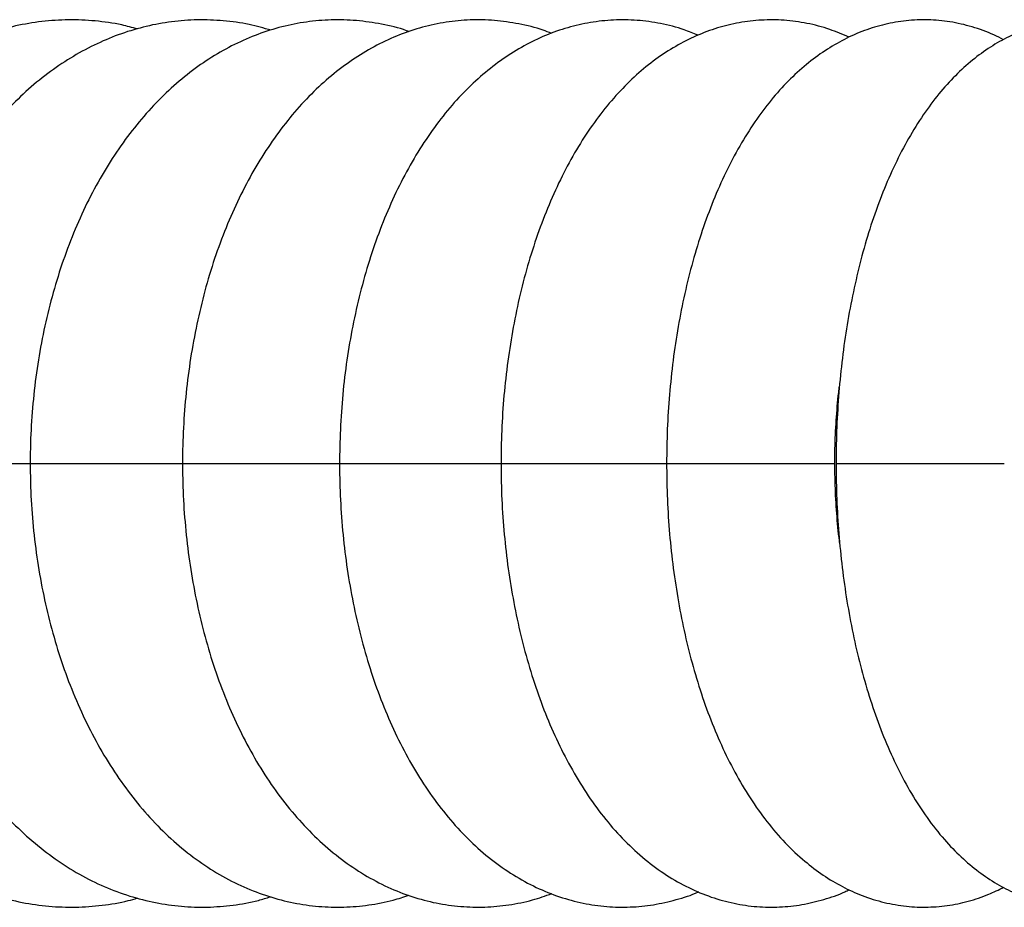
# Model space of a CAD drawing. Units: millimetres. Extents: x -18151 to -9453, y 12448 to 24124.
# Drawn here: x -14806 to -14695, y 22365 to 22465 of the extents above; entities that cross this region are included whole.
import ezdxf

# ---------------------------------------------------------------- set-up
doc = ezdxf.new("R2010")
doc.units = ezdxf.units.MM

msp = doc.modelspace()

# ---------------------------------------------------------------- linework, layer by layer
at = {"color": 8, "linetype": 'Continuous', "lineweight": 25}
for p, q in [((-14821.22, 22415.33), (-14804.5, 22415.33)), ((-14804.58, 22415.33), (-14787.24, 22415.33)), ((-14787.38, 22415.33), (-14769.49, 22415.33)), ((-14769.65, 22415.33), (-14751.29, 22415.33)), ((-14751.41, 22415.33), (-14732.41, 22415.33)), ((-14732.71, 22415.33), (-14713.71, 22415.33)), ((-14713.57, 22415.33), (-14694.57, 22415.33))]:
    msp.add_line(p, q, dxfattribs=at)
at = {"color": 7, "linetype": 'Continuous', "lineweight": 25}
for points, knots in [([(-14792.48, 22464.39), (-14793.06, 22464.56), (-14794.63, 22464.99), (-14797.24, 22465.35), (-14800.26, 22465.49), (-14803.27, 22465.29), (-14806.24, 22464.79), (-14809.15, 22463.98), (-14812.01, 22462.87), (-14814.78, 22461.47), (-14817.46, 22459.77), (-14820.03, 22457.79), (-14822.48, 22455.53), (-14824.79, 22453.01), (-14826.94, 22450.24), (-14828.92, 22447.24), (-14830.71, 22444.03), (-14832.3, 22440.64), (-14833.69, 22437.08), (-14834.86, 22433.39), (-14835.8, 22429.59), (-14836.52, 22425.7), (-14837.01, 22421.75), (-14837.24, 22418.28), (-14837.26, 22416.14), (-14837.27, 22415.33)], [0, 0, 0, 0, 0.025898, 0.069328, 0.112415, 0.155309, 0.198141, 0.241052, 0.284196, 0.327703, 0.37167, 0.416154, 0.461161, 0.506656, 0.552566, 0.5988, 0.645261, 0.691861, 0.738531, 0.785211, 0.831876, 0.878517, 0.925136, 0.971742, 1, 1, 1, 1]), ([(-14777.37, 22464.26), (-14778.2, 22464.49), (-14779.97, 22464.99), (-14782.76, 22465.37), (-14785.7, 22465.48), (-14788.61, 22465.27), (-14791.48, 22464.74), (-14794.3, 22463.91), (-14797.06, 22462.78), (-14799.73, 22461.35), (-14802.32, 22459.63), (-14804.8, 22457.63), (-14807.15, 22455.35), (-14809.37, 22452.81), (-14811.44, 22450.02), (-14813.33, 22446.99), (-14815.05, 22443.76), (-14816.57, 22440.35), (-14817.88, 22436.78), (-14818.99, 22433.08), (-14819.87, 22429.27), (-14820.55, 22425.38), (-14821, 22421.43), (-14821.2, 22418.07), (-14821.21, 22416.04), (-14821.22, 22415.33)], [0, 0, 0, 0, 0.036903, 0.079698, 0.122095, 0.164277, 0.206397, 0.248629, 0.291158, 0.334137, 0.377681, 0.421849, 0.466642, 0.512003, 0.55783, 0.603999, 0.650389, 0.696894, 0.743425, 0.789931, 0.836391, 0.882803, 0.929175, 0.975523, 1, 1, 1, 1]), ([(-14761.77, 22464.09), (-14761.87, 22464.13), (-14762.88, 22464.52), (-14764.88, 22464.97), (-14767.72, 22465.4), (-14770.57, 22465.47), (-14773.39, 22465.24), (-14776.16, 22464.69), (-14778.88, 22463.84), (-14781.53, 22462.69), (-14784.11, 22461.24), (-14786.59, 22459.51), (-14788.97, 22457.48), (-14791.24, 22455.18), (-14793.37, 22452.62), (-14795.34, 22449.8), (-14797.16, 22446.75), (-14798.79, 22443.5), (-14800.23, 22440.07), (-14801.47, 22436.49), (-14802.52, 22432.78), (-14803.35, 22428.97), (-14803.98, 22425.08), (-14804.39, 22421.13), (-14804.56, 22417.87), (-14804.58, 22415.94), (-14804.58, 22415.33)], [0, 0, 0, 0, 0.004667, 0.047442, 0.089563, 0.131226, 0.172651, 0.214015, 0.255534, 0.297424, 0.33987, 0.383004, 0.426893, 0.471525, 0.516814, 0.562621, 0.608783, 0.655147, 0.701581, 0.747989, 0.794331, 0.840594, 0.886782, 0.93291, 0.979003, 1, 1, 1, 1]), ([(-14745.71, 22463.9), (-14746.03, 22464.02), (-14747.22, 22464.51), (-14749.38, 22465.01), (-14752.14, 22465.41), (-14754.89, 22465.47), (-14757.62, 22465.21), (-14760.29, 22464.64), (-14762.91, 22463.77), (-14765.46, 22462.6), (-14767.93, 22461.14), (-14770.31, 22459.39), (-14772.59, 22457.35), (-14774.76, 22455.03), (-14776.79, 22452.44), (-14778.68, 22449.6), (-14780.41, 22446.53), (-14781.96, 22443.26), (-14783.32, 22439.82), (-14784.5, 22436.23), (-14785.47, 22432.51), (-14786.25, 22428.7), (-14786.84, 22424.81), (-14787.22, 22420.87), (-14787.36, 22417.7), (-14787.38, 22415.85), (-14787.38, 22415.33)], [0, 0, 0, 0, 0.015011, 0.057187, 0.098599, 0.139482, 0.180105, 0.220671, 0.26144, 0.302668, 0.344575, 0.387319, 0.430973, 0.47551, 0.520808, 0.566674, 0.612898, 0.659289, 0.705679, 0.751987, 0.798183, 0.844263, 0.890239, 0.936137, 0.981987, 1, 1, 1, 1]), ([(-14729.16, 22463.7), (-14729.68, 22463.91), (-14731.05, 22464.48), (-14733.36, 22465.05), (-14736.03, 22465.43), (-14738.69, 22465.46), (-14741.32, 22465.18), (-14743.89, 22464.59), (-14746.41, 22463.71), (-14748.85, 22462.53), (-14751.21, 22461.05), (-14753.49, 22459.29), (-14755.67, 22457.24), (-14757.74, 22454.91), (-14759.68, 22452.3), (-14761.48, 22449.43), (-14763.11, 22446.35), (-14764.58, 22443.06), (-14765.87, 22439.6), (-14766.97, 22436.01), (-14767.89, 22432.29), (-14768.62, 22428.48), (-14769.16, 22424.6), (-14769.5, 22420.67), (-14769.63, 22417.57), (-14769.64, 22415.79), (-14769.65, 22415.33)], [0, 0, 0, 0, 0.025293, 0.066805, 0.107423, 0.14744, 0.18717, 0.226847, 0.266782, 0.307275, 0.348589, 0.390914, 0.434336, 0.47881, 0.524163, 0.570136, 0.616453, 0.662866, 0.709201, 0.755392, 0.801417, 0.847287, 0.893025, 0.938666, 0.984248, 1, 1, 1, 1]), ([(-14712.09, 22463.46), (-14712.82, 22463.77), (-14714.36, 22464.44), (-14716.83, 22465.08), (-14719.42, 22465.44), (-14721.99, 22465.45), (-14724.52, 22465.16), (-14726.99, 22464.56), (-14729.39, 22463.66), (-14731.72, 22462.47), (-14733.98, 22461), (-14736.15, 22459.23), (-14738.22, 22457.17), (-14740.19, 22454.83), (-14742.04, 22452.2), (-14743.75, 22449.32), (-14745.3, 22446.22), (-14746.68, 22442.92), (-14747.89, 22439.46), (-14748.93, 22435.86), (-14749.78, 22432.15), (-14750.46, 22428.35), (-14750.96, 22424.47), (-14751.29, 22420.55), (-14751.4, 22417.5), (-14751.41, 22415.76), (-14751.41, 22415.33)], [0, 0, 0, 0, 0.036073, 0.076814, 0.11652, 0.155541, 0.194247, 0.232901, 0.271868, 0.3115, 0.352111, 0.393935, 0.437081, 0.481485, 0.526908, 0.573001, 0.619408, 0.665802, 0.712034, 0.758048, 0.803841, 0.849438, 0.894875, 0.940197, 0.985448, 1, 1, 1, 1]), ([(-14694.66, 22463.18), (-14695.02, 22463.37), (-14696.15, 22463.97), (-14698.18, 22464.68), (-14700.68, 22465.26), (-14703.18, 22465.48), (-14705.65, 22465.38), (-14708.06, 22464.97), (-14710.4, 22464.26), (-14712.67, 22463.26), (-14714.86, 22461.97), (-14716.98, 22460.4), (-14719.01, 22458.54), (-14720.95, 22456.38), (-14722.78, 22453.93), (-14724.49, 22451.2), (-14726.05, 22448.23), (-14727.46, 22445.04), (-14728.7, 22441.68), (-14729.78, 22438.17), (-14730.68, 22434.54), (-14731.43, 22430.81), (-14732, 22426.99), (-14732.41, 22423.12), (-14732.66, 22419.22), (-14732.69, 22416.62), (-14732.71, 22415.33)], [0, 0, 0, 0, 0.018807, 0.059627, 0.099093, 0.137507, 0.175291, 0.212828, 0.250451, 0.288581, 0.327621, 0.367925, 0.409748, 0.453169, 0.498021, 0.543914, 0.590362, 0.63689, 0.683225, 0.729275, 0.775029, 0.820516, 0.865782, 0.91088, 0.955862, 1, 1, 1, 1]), ([(-14676.86, 22462.89), (-14677.14, 22463.06), (-14678.08, 22463.63), (-14679.87, 22464.38), (-14682.19, 22465.07), (-14684.62, 22465.43), (-14687.01, 22465.46), (-14689.35, 22465.17), (-14691.62, 22464.57), (-14693.81, 22463.69), (-14695.93, 22462.54), (-14697.96, 22461.1), (-14699.91, 22459.37), (-14701.78, 22457.35), (-14703.55, 22455.02), (-14705.22, 22452.4), (-14706.75, 22449.52), (-14708.14, 22446.41), (-14709.37, 22443.12), (-14710.43, 22439.68), (-14711.34, 22436.11), (-14712.1, 22432.43), (-14712.7, 22428.67), (-14713.15, 22424.83), (-14713.44, 22420.95), (-14713.56, 22417.77), (-14713.57, 22415.9), (-14713.57, 22415.33)], [0, 0, 0, 0, 0.015298, 0.051637, 0.090688, 0.128439, 0.165282, 0.201694, 0.238014, 0.274704, 0.312236, 0.351065, 0.391583, 0.434024, 0.478333, 0.524109, 0.570713, 0.617475, 0.663978, 0.710098, 0.755831, 0.801218, 0.846323, 0.89121, 0.935943, 0.980579, 1, 1, 1, 1]), ([(-14713.71, 22415.33), (-14713.71, 22415.89), (-14713.7, 22417.52), (-14713.56, 22420.2), (-14713.38, 22422.57), (-14713.21, 22423.84), (-14713.18, 22424.08)], [0, 0, 0, 0, 0.188422, 0.551154, 0.913378, 1, 1, 1, 1]), ([(-14837.27, 22415.33), (-14837.26, 22414.6), (-14837.24, 22412.54), (-14837.03, 22409.15), (-14836.56, 22405.19), (-14835.85, 22401.29), (-14834.91, 22397.48), (-14833.75, 22393.76), (-14832.37, 22390.18), (-14830.77, 22386.74), (-14828.96, 22383.49), (-14826.95, 22380.43), (-14824.74, 22377.59), (-14822.36, 22375.01), (-14819.82, 22372.69), (-14817.14, 22370.67), (-14814.34, 22368.95), (-14811.46, 22367.55), (-14808.5, 22366.47), (-14805.5, 22365.72), (-14802.48, 22365.29), (-14799.46, 22365.18), (-14796.46, 22365.41), (-14794.13, 22365.77), (-14792.82, 22366.16), (-14792.47, 22366.27)], [0, 0, 0, 0, 0.025444, 0.072065, 0.118731, 0.16545, 0.21224, 0.259111, 0.306068, 0.353104, 0.400195, 0.447279, 0.49428, 0.541098, 0.587617, 0.633718, 0.679301, 0.724302, 0.768709, 0.812565, 0.855962, 0.899026, 0.94191, 0.98474, 1, 1, 1, 1]), ([(-14821.22, 22415.33), (-14821.21, 22414.61), (-14821.2, 22412.55), (-14820.99, 22409.17), (-14820.54, 22405.22), (-14819.86, 22401.32), (-14818.97, 22397.51), (-14817.85, 22393.8), (-14816.53, 22390.21), (-14814.99, 22386.78), (-14813.24, 22383.51), (-14811.3, 22380.44), (-14809.17, 22377.6), (-14806.86, 22375), (-14804.39, 22372.67), (-14801.78, 22370.64), (-14799.06, 22368.91), (-14796.25, 22367.51), (-14793.37, 22366.44), (-14790.45, 22365.7), (-14787.52, 22365.28), (-14784.58, 22365.18), (-14781.67, 22365.42), (-14779.29, 22365.83), (-14777.9, 22366.26), (-14777.45, 22366.4)], [0, 0, 0, 0, 0.025209, 0.071617, 0.118072, 0.16459, 0.211195, 0.257903, 0.304726, 0.351664, 0.398697, 0.445774, 0.492797, 0.539648, 0.586179, 0.632236, 0.677684, 0.722435, 0.766472, 0.809846, 0.85267, 0.895102, 0.937326, 0.979492, 1, 1, 1, 1]), ([(-14804.58, 22415.33), (-14804.57, 22414.61), (-14804.56, 22412.56), (-14804.36, 22409.19), (-14803.93, 22405.25), (-14803.29, 22401.36), (-14802.43, 22397.55), (-14801.37, 22393.85), (-14800.1, 22390.26), (-14798.63, 22386.82), (-14796.96, 22383.55), (-14795.09, 22380.47), (-14793.03, 22377.61), (-14790.8, 22375), (-14788.41, 22372.66), (-14785.88, 22370.61), (-14783.23, 22368.88), (-14780.49, 22367.48), (-14777.69, 22366.41), (-14774.86, 22365.67), (-14772.01, 22365.27), (-14769.16, 22365.19), (-14766.35, 22365.43), (-14763.89, 22365.89), (-14762.41, 22366.38), (-14761.83, 22366.57)], [0, 0, 0, 0, 0.024947, 0.07108, 0.117264, 0.163519, 0.209877, 0.256362, 0.302994, 0.34978, 0.39671, 0.443744, 0.490774, 0.537654, 0.584201, 0.630214, 0.675512, 0.719977, 0.763582, 0.806393, 0.848551, 0.890248, 0.931707, 0.973105, 1, 1, 1, 1]), ([(-14787.38, 22415.33), (-14787.37, 22414.62), (-14787.36, 22412.58), (-14787.17, 22409.22), (-14786.76, 22405.28), (-14786.15, 22401.41), (-14785.34, 22397.61), (-14784.34, 22393.9), (-14783.13, 22390.32), (-14781.73, 22386.88), (-14780.13, 22383.61), (-14778.35, 22380.52), (-14776.37, 22377.65), (-14774.22, 22375.02), (-14771.91, 22372.66), (-14769.45, 22370.6), (-14766.88, 22368.86), (-14764.22, 22367.45), (-14761.5, 22366.38), (-14758.75, 22365.65), (-14755.98, 22365.26), (-14753.23, 22365.19), (-14750.51, 22365.45), (-14747.98, 22365.95), (-14746.4, 22366.51), (-14745.68, 22366.76)], [0, 0, 0, 0, 0.024676, 0.070501, 0.116378, 0.162337, 0.208414, 0.254642, 0.30105, 0.347656, 0.394461, 0.441434, 0.488483, 0.535423, 0.582027, 0.628035, 0.673204, 0.717374, 0.760511, 0.802697, 0.844111, 0.88499, 0.925598, 0.966143, 1, 1, 1, 1]), ([(-14769.65, 22415.33), (-14769.64, 22414.62), (-14769.62, 22412.59), (-14769.45, 22409.25), (-14769.07, 22405.32), (-14768.49, 22401.46), (-14767.73, 22397.67), (-14766.78, 22393.97), (-14765.64, 22390.4), (-14764.31, 22386.96), (-14762.8, 22383.68), (-14761.1, 22380.59), (-14759.22, 22377.7), (-14757.15, 22375.05), (-14754.92, 22372.67), (-14752.55, 22370.59), (-14750.05, 22368.84), (-14747.47, 22367.42), (-14744.83, 22366.36), (-14742.16, 22365.64), (-14739.48, 22365.25), (-14736.82, 22365.2), (-14734.19, 22365.45), (-14731.62, 22366.05), (-14729.91, 22366.57), (-14729.09, 22366.96), (-14729.07, 22366.96)], [0, 0, 0, 0, 0.024414, 0.069929, 0.115499, 0.161159, 0.206951, 0.252918, 0.299099, 0.345526, 0.392213, 0.439143, 0.486247, 0.533314, 0.580062, 0.626149, 0.67125, 0.715151, 0.757805, 0.799326, 0.83994, 0.879934, 0.919624, 0.959247, 0.999109, 1, 1, 1, 1]), ([(-14751.41, 22415.33), (-14751.41, 22414.63), (-14751.39, 22412.61), (-14751.23, 22409.28), (-14750.87, 22405.37), (-14750.33, 22401.52), (-14749.62, 22397.74), (-14748.73, 22394.06), (-14747.66, 22390.49), (-14746.42, 22387.06), (-14744.99, 22383.78), (-14743.38, 22380.68), (-14741.59, 22377.77), (-14739.62, 22375.1), (-14737.48, 22372.7), (-14735.19, 22370.6), (-14732.77, 22368.82), (-14730.27, 22367.4), (-14727.71, 22366.33), (-14725.12, 22365.62), (-14722.53, 22365.24), (-14719.96, 22365.2), (-14717.42, 22365.47), (-14714.95, 22366.07), (-14713.17, 22366.66), (-14712.25, 22367.13), (-14712.09, 22367.21)], [0, 0, 0, 0, 0.024173, 0.069401, 0.114686, 0.160067, 0.205594, 0.251317, 0.297288, 0.343552, 0.390143, 0.437065, 0.484266, 0.531558, 0.578571, 0.624864, 0.669994, 0.71367, 0.755841, 0.796665, 0.836429, 0.875482, 0.914193, 0.952834, 0.991761, 1, 1, 1, 1]), ([(-14732.71, 22415.33), (-14732.7, 22414.63), (-14732.69, 22412.62), (-14732.54, 22409.31), (-14732.21, 22405.42), (-14731.71, 22401.58), (-14731.04, 22397.82), (-14730.22, 22394.16), (-14729.22, 22390.6), (-14728.06, 22387.18), (-14726.73, 22383.9), (-14725.22, 22380.79), (-14723.53, 22377.88), (-14721.66, 22375.18), (-14719.62, 22372.75), (-14717.49, 22370.69), (-14715.33, 22369.01), (-14713.17, 22367.67), (-14710.89, 22366.59), (-14708.48, 22365.8), (-14705.97, 22365.32), (-14703.48, 22365.18), (-14701.03, 22365.36), (-14698.63, 22365.86), (-14696.49, 22366.56), (-14695.21, 22367.2), (-14694.65, 22367.48)], [0, 0, 0, 0, 0.023925, 0.068833, 0.113799, 0.158866, 0.20409, 0.24953, 0.295247, 0.341304, 0.387756, 0.434636, 0.481922, 0.529476, 0.576836, 0.623427, 0.663839, 0.702786, 0.740467, 0.780883, 0.820036, 0.858245, 0.895934, 0.933451, 0.971164, 1, 1, 1, 1]), ([(-14713.15, 22406.32), (-14713.16, 22406.41), (-14713.32, 22407.51), (-14713.51, 22409.7), (-14713.68, 22412.63), (-14713.7, 22414.51), (-14713.71, 22415.33)], [0, 0, 0, 0, 0.030176, 0.380208, 0.731607, 1, 1, 1, 1]), ([(-14713.57, 22415.33), (-14713.57, 22414.64), (-14713.55, 22412.64), (-14713.42, 22409.35), (-14713.11, 22405.48), (-14712.65, 22401.66), (-14712.04, 22397.92), (-14711.28, 22394.27), (-14710.36, 22390.73), (-14709.29, 22387.32), (-14708.06, 22384.05), (-14706.65, 22380.94), (-14705.08, 22378.01), (-14703.32, 22375.3), (-14701.44, 22372.91), (-14699.49, 22370.89), (-14697.51, 22369.22), (-14695.47, 22367.85), (-14693.36, 22366.76), (-14691.13, 22365.93), (-14688.79, 22365.4), (-14686.38, 22365.18), (-14684.01, 22365.3), (-14681.7, 22365.71), (-14679.47, 22366.45), (-14677.84, 22367.15), (-14677.01, 22367.67), (-14676.84, 22367.78)], [0, 0, 0, 0, 0.023683, 0.068264, 0.112903, 0.157647, 0.202556, 0.247695, 0.293137, 0.33896, 0.385245, 0.43206, 0.479427, 0.52725, 0.575076, 0.617185, 0.657472, 0.695968, 0.732943, 0.76876, 0.807148, 0.844432, 0.881017, 0.917324, 0.953732, 0.990715, 1, 1, 1, 1])]:
    msp.add_open_spline(points, degree=3, knots=knots, dxfattribs=at)

doc.saveas('drawing.dxf')
